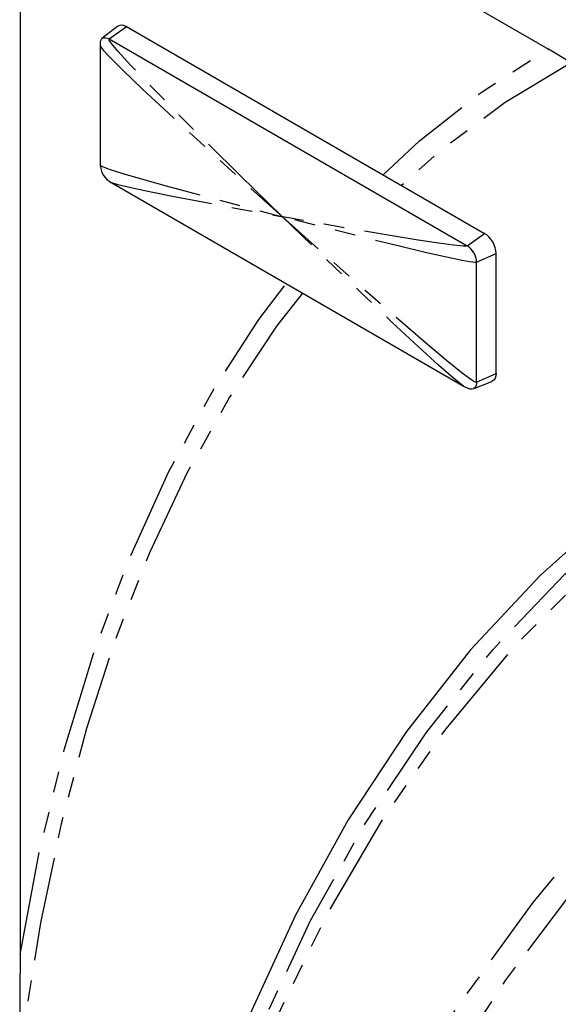
# Model space of a CAD drawing. Extents: x 5 to 1184, y 5 to 836.
# Drawn here: x 335 to 368, y 144 to 204 of the extents above; entities that cross this region are included whole.
import ezdxf

# ---------------------------------------------------------------- set-up
doc = ezdxf.new("R2010")
doc.units = 0
doc.header["$MEASUREMENT"] = 0
doc.linetypes.add('PHANTOM', pattern=[12.7, 6.35, -1.27, 1.27, -1.27, 1.27, -1.27])
doc.layers.get('0').update_dxf_attribs({"linetype": 'CONTINUOUS'})

msp = doc.modelspace()

# ---------------------------------------------------------------- linework, layer by layer
at = {"color": 7, "linetype": 'Continuous'}
for p, q in [((335.8459, 220.0438), (367.1398, 201.9782)), ((334.7867, 219.4322), (334.7867, 146.5792)), ((340.7671, 203.3787), (339.8061, 202.6122)), ((341.3085, 203.3576), (363.2289, 190.7032)), ((340.2479, 202.5949), (362.1682, 189.9406)), ((339.7043, 202.142), (339.7043, 194.8532)), ((368.5393, 201.1355), (367.1398, 201.9782)), ((340.2992, 193.8508), (361.9755, 181.3373)), ((363.936, 182.1296), (363.936, 189.4785)), ((362.7451, 181.5925), (362.7451, 188.9414)), ((362.5391, 181.2012), (363.6835, 181.65))]:
    msp.add_line(p, q, dxfattribs=at)
at = {"color": 7, "linetype": 'PHANTOM'}
for p, q in [((340.2479, 202.5949), (341.3085, 203.3576)), ((362.1682, 189.9406), (363.2289, 190.7032)), ((362.7451, 188.9414), (363.936, 189.4785)), ((362.7451, 181.5925), (363.936, 182.1296))]:
    msp.add_line(p, q, dxfattribs=at)
at = {"color": 7, "linetype": 'Continuous', "flags": 128}
for points in [[(340.7671, 203.3787), (340.8085, 203.4071), (340.9157, 203.4467), (341.0379, 203.4516), (341.1706, 203.4215), (341.3085, 203.3576)], [(339.84, 202.6353), (339.7551, 202.5575), (339.7038, 202.444), (339.6873, 202.3026), (339.7043, 202.142)], [(339.8465, 202.6389), (339.9274, 202.6676), (340.0271, 202.6716), (340.1353, 202.6471), (340.2479, 202.5949)], [(339.7043, 194.8532), (339.7501, 194.5835), (339.806, 194.433), (339.8832, 194.2831), (339.9776, 194.1431), (340.0829, 194.0213), (340.2992, 193.8508)], [(363.936, 189.4785), (363.9224, 189.6456), (363.8821, 189.8221), (363.8168, 190.0009), (363.7289, 190.1754), (363.6217, 190.3389), (363.4995, 190.4849), (363.3668, 190.6079), (363.2289, 190.7032)], [(362.7451, 188.9414), (362.734, 189.0777), (362.7012, 189.2217), (362.6478, 189.3676), (362.5761, 189.51), (362.4887, 189.6433), (362.389, 189.7624), (362.2807, 189.8628), (362.1682, 189.9406)], [(393.1817, 185.6616), (387.2413, 183.493), (381.6079, 180.8063), (376.2895, 177.6143), (371.2941, 173.9296), (366.6294, 169.765), (362.3776, 165.22), (358.46, 160.2364), (354.8841, 154.8264), (351.6574, 149.0019), (348.7325, 142.6439), (346.187, 135.8797), (344.0287, 128.7223), (342.2657, 121.1844), (340.9059, 113.2788), (339.9572, 105.0184), (339.4276, 96.4159)], [(363.936, 182.1296), (363.9224, 181.9782), (363.8821, 181.8482), (363.8168, 181.7448), (363.7289, 181.6718), (363.6835, 181.65)], [(361.9755, 181.3373), (362.3131, 181.1925), (362.4576, 181.1826), (362.5761, 181.219)], [(362.7451, 181.5925), (362.734, 181.469), (362.7012, 181.3629), (362.6478, 181.2785), (362.5761, 181.219), (362.5731, 181.2173)], [(334.7867, 146.5792), (334.7839, 144.2899), (334.7667, 139.8852)]]:
    msp.add_lwpolyline(points, dxfattribs=at)
at = {"color": 7, "linetype": 'PHANTOM', "flags": 128}
for points in [[(350.8545, 191.723), (348.2912, 194.2265), (346.0815, 196.4029), (344.2254, 198.2524), (342.7228, 199.7749), (341.5737, 200.9704), (340.7782, 201.8389), (340.3832, 202.3157), (340.2479, 202.5285), (340.2396, 202.5528), (340.2368, 202.5719), (340.2381, 202.5818), (340.2417, 202.5895), (340.2479, 202.5949)], [(339.6939, 202.1642), (339.7469, 202.0808), (339.8862, 201.9092), (340.2374, 201.5265), (341.078, 200.6841), (342.2901, 199.525), (343.8738, 198.0494), (345.8291, 196.2572), (348.156, 194.1484), (350.8545, 191.723)], [(357.025, 194.2847), (359.2455, 196.3707), (363.0752, 199.3673), (367.1398, 201.9782)], [(368.5393, 201.1355), (364.4837, 198.6982), (360.6581, 195.8736), (358.1481, 193.6363)], [(339.7076, 194.8545), (339.7469, 194.8292), (339.8862, 194.7665), (340.2374, 194.637), (341.078, 194.3686), (342.2901, 194.0134), (343.8738, 193.5712), (345.8291, 193.0421), (348.156, 192.426), (350.8545, 191.723)], [(340.3024, 193.8509), (340.3162, 193.8432), (340.4469, 193.7953), (340.7782, 193.7003), (341.5737, 193.51), (342.7228, 193.264), (344.2254, 192.9623), (346.0815, 192.6049), (348.2912, 192.1918), (350.8545, 191.723)], [(362.7451, 188.9414), (362.7365, 188.9375), (362.7255, 188.9343), (362.712, 188.9317), (362.6572, 188.9283), (362.5158, 188.9366), (362.3129, 188.9625), (361.8693, 189.0387), (360.9072, 189.2369), (359.5956, 189.5347), (357.9346, 189.9323), (355.924, 190.4295), (353.564, 191.0264), (350.8545, 191.723)], [(362.1682, 189.9406), (362.1597, 189.9365), (362.1489, 189.933), (362.1357, 189.9299), (362.1117, 189.9262), (362.0826, 189.9236), (361.9466, 189.9226), (361.7522, 189.9336), (361.3285, 189.9754), (360.4115, 190.0955), (359.163, 190.2841), (357.583, 190.5412), (355.6716, 190.8667), (353.4288, 191.2606), (350.8545, 191.723)], [(362.7451, 181.5925), (362.7365, 181.5894), (362.7255, 181.5886), (362.712, 181.59), (362.6572, 181.6082), (362.5158, 181.6849), (362.3129, 181.8198), (361.8693, 182.1491), (360.9072, 182.9214), (359.5956, 184.0231), (357.9346, 185.4541), (355.924, 187.2144), (353.564, 189.304), (350.8545, 191.723)], [(361.9466, 181.3562), (361.7522, 181.496), (361.3285, 181.8368), (360.4115, 182.6352), (359.163, 183.7732), (357.583, 185.2511), (355.6716, 187.0686), (353.4288, 189.226), (350.8545, 191.723)], [(334.7867, 146.5792), (335.9947, 152.9609), (337.4953, 159.1028), (339.2891, 164.9784), (341.431, 170.6956), (343.8843, 176.0996), (346.6453, 181.1615), (349.4038, 185.4229), (351.0805, 187.6269)], [(352.0907, 187.0437), (350.4971, 185.0199), (347.6108, 180.6731), (345.0291, 176.0656), (342.7126, 171.1595), (340.6647, 165.9782), (338.8488, 160.4131), (337.31, 154.5902), (336.0487, 148.534), (335.344, 144.2605), (334.7667, 139.8852)], [(339.9667, 96.3206), (340.567, 104.8361), (341.5746, 113.0157), (342.9819, 120.8471), (344.7816, 128.318), (346.9957, 135.501), (349.5972, 142.289), (352.5786, 148.6691), (355.9326, 154.6284), (359.6517, 160.1539), (363.7285, 165.2326), (368.1554, 169.8515), (372.9251, 173.9974), (377.9195, 177.5857), (383.2283, 180.696), (388.8446, 183.3164), (394.7617, 185.4348)], [(396.3999, 185.0868), (390.4433, 183.0372), (384.7777, 180.4928), (379.4177, 177.468), (374.3497, 173.959), (369.5147, 169.9098), (365.0086, 165.3821), (360.8505, 160.3982), (357.0458, 154.9652), (353.6008, 149.0917), (350.5317, 142.8014), (347.8368, 136.0847), (345.5386, 128.9871), (343.8495, 122.4439), (342.4769, 115.6382), (341.4164, 108.5311), (340.6805, 101.1703)], [(340.6805, 101.1702), (344.0112, 110.2303), (347.7283, 118.9214), (351.8062, 127.2181), (356.2389, 135.1192), (361.0506, 142.657), (366.211, 149.7661), (371.0844, 155.7079), (376.2274, 161.2857), (381.6673, 166.5133), (387.3744, 171.3459)], [(387.4649, 169.9799), (381.2312, 164.4849), (375.3329, 158.4946), (369.7807, 152.0316), (364.4975, 144.9954), (359.5769, 137.4998), (355.0277, 129.5679), (351.0215, 121.5763), (347.354, 113.202), (344.0794, 104.6197), (341.123, 95.7198)]]:
    msp.add_lwpolyline(points, dxfattribs=at)

doc.saveas('drawing.dxf')
